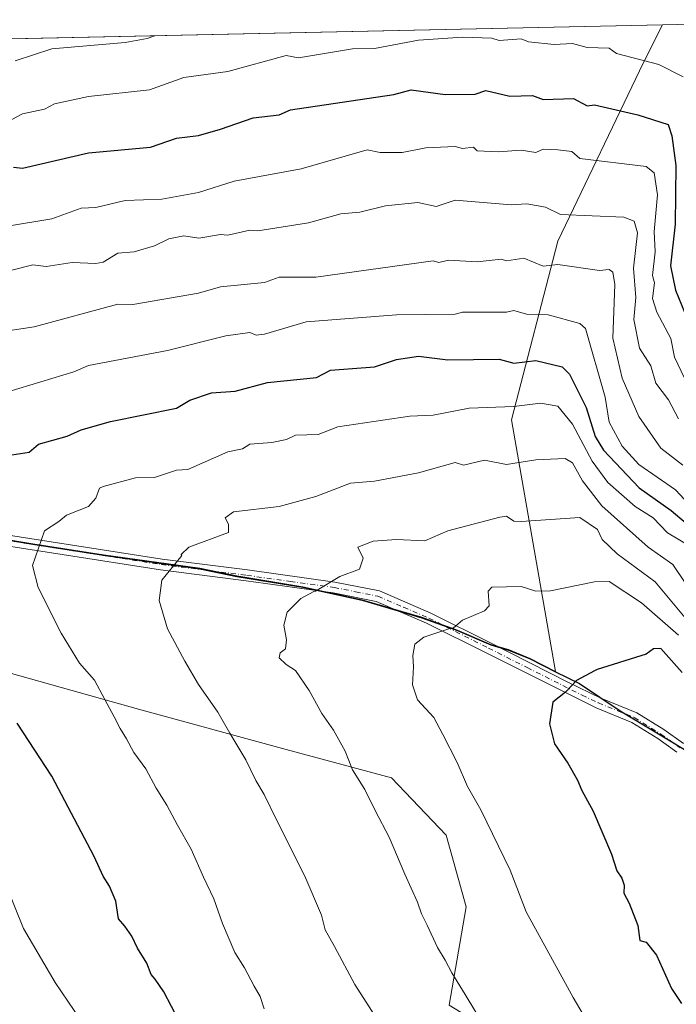
# Model space of a CAD drawing. Units: metres. Extents: x 648681 to 651335, y 4716168 to 4718503.
# Drawn here: x 650463 to 650642, y 4718234 to 4718503 of the extents above; entities that cross this region are included whole.
import ezdxf

# ---------------------------------------------------------------- set-up
doc = ezdxf.new("R2010")
doc.units = ezdxf.units.M
doc.header["$MEASUREMENT"] = 0
doc.linetypes.add('DGN Style 4', pattern=[2.6384748266838614, 1.318413404963828, -0.6592067024819142, 0.001648016756204785, -0.6592067024819142])
for name, color, linetype, lineweight in [('Arbolado forestal CxS', 92, 'Continuous', 0), ('Camino Cxs', 7, 'Continuous', 0), ('Camino eje', 30, 'DGN Style 4', 13), ('Comarca', 135, 'Continuous', 13), ('Comarca CxS', 21, 'Continuous', 0), ('Comunidad autónoma', 142, 'Continuous', 30), ('Comunidad Autónoma CxS', 142, 'Continuous', 0), ('Curva de nivel maestra', 30, 'Continuous', 30), ('Curva de nivel normal', 30, 'Continuous', 0), ('Matorral CxS', 135, 'Continuous', 0), ('Municipio', 91, 'Continuous', 13), ('Municipio CxS', 4, 'Continuous', 0), ('Provincia', 7, 'Continuous', 0), ('Provincia CxS', 1, 'Continuous', 0)]:
    doc.layers.add(name, color=color, linetype=linetype, lineweight=lineweight)

msp = doc.modelspace()

# ---------------------------------------------------------------- linework, layer by layer
at = {"layer": 'Arbolado forestal CxS', "color": 92, "linetype": 'Continuous', "lineweight": 0, "extrusion": (-0.02696651297965808, -0.0005842742377758452, 0.9996361667133363), "elevation": -19561.96753972249, "flags": 128}
msp.add_lwpolyline([(-4703300.288992478, 752099.1870577582), (-4703300.288992478, 752441.5351145081)], dxfattribs=at)
at = {"layer": 'Arbolado forestal CxS', "color": 92, "linetype": 'Continuous', "lineweight": 0}
for points in [[(650282.1322, 4718493.5689, 729.3372999999993), (650637.9095999999, 4718501.2774, 740.6362999999984), (650632.7226999998, 4718490.942299999, 744.7272999999988), (650609.4392999997, 4718442.2589, 762.0620999999956), (650596.7392999995, 4718393.5755, 780.5388999999996), (650608.7603000002, 4718325.008099999, 798.8209000000061), (650601.8202999998, 4718328.5481, 797.7780999999959), (650595.9203000005, 4718330.9683, 796.9551999999967), (650591.1803000001, 4718332.398499999, 796.3530000000028), (650582.0705000004, 4718336.278700001, 794.9581000000035), (650572.3305000003, 4718339.7689, 793.4956999999995), (650556.0805000003, 4718344.509099999, 791.2785000000005), (650539.8607000001, 4718348.1195, 789.1701999999932), (650521.8607000001, 4718351.049699999, 786.9412000000011), (650511.7707000002, 4718353.129899999, 785.6356999999989), (650485.5006999997, 4718356.7805, 782.2338000000018), (650466.2309999998, 4718359.810900001, 779.5043000000006), (650443.9008999999, 4718363.551300001, 776.0911999999954)], [(650443.9008999999, 4718363.551300001, 776.0911999999954), (650466.2309999998, 4718359.810900001, 779.5043000000006), (650485.5006999997, 4718356.7805, 782.2338000000018), (650511.7707000002, 4718353.129899999, 785.6356999999989), (650521.8607000001, 4718351.049699999, 786.9412000000011), (650539.8607000001, 4718348.1195, 789.1701999999932), (650556.0805000003, 4718344.509099999, 791.2785000000005), (650572.3305000003, 4718339.7689, 793.4956999999995), (650582.0705000004, 4718336.278700001, 794.9581000000035), (650591.1803000001, 4718332.398499999, 796.3530000000028), (650595.9203000005, 4718330.9683, 796.9551999999967), (650601.8202999998, 4718328.5481, 797.7780999999959), (650608.7603000002, 4718325.008099999, 798.8209000000061), (650596.7392999995, 4718393.5755, 780.5388999999996), (650609.4392999997, 4718442.2589, 762.0620999999956), (650632.7226999998, 4718490.942299999, 744.7272999999988), (650637.9096999997, 4718501.2775, 740.6361999999937)], [(650067.7377000004, 4718488.923699999, 694.7835999999952), (650282.1322, 4718493.5689, 729.3372999999993), (650290.5356000002, 4718482.764599999, 732.4597000000067), (650303.2356000004, 4718463.714600001, 738.0583999999944), (650311.7023, 4718453.131200001, 741.7739000000003), (650323.3737000005, 4718424.440500001, 749.8674000000028), (650318.2304999996, 4718400.922900001, 752.0629000000046), (650327.5141000003, 4718378.854499999, 754.8791999999958), (650354.448, 4718364.722899999, 759.7439000000013), (650392.9375, 4718343.8101, 765.3709999999992), (650431.8954999996, 4718332.4343, 771.7777999999962), (650495.7481000006, 4718314.515100001, 781.4242999999989), (650535.3289000001, 4718303.7863, 787.4104999999981), (650564.0566999996, 4718296.039899999, 791.6429999999964), (650578.9458, 4718280.4233, 792.835699999996), (650584.3733000001, 4718260.827099999, 792.2838000000047), (650579.7619000003, 4718234.063100001, 789.1447999999947), (650606.0937000001, 4718218.015500001, 791.9438999999985), (650632.4483000003, 4718200.697899999, 794.5008999999991), (650655.6161000002, 4718183.9583, 796.1187000000064)], [(650323.3737000005, 4718424.440500001, 749.8674000000028), (650318.2304999996, 4718400.922900001, 752.0629000000046), (650327.5141000003, 4718378.854499999, 754.8791999999958), (650354.448, 4718364.722899999, 759.7439000000013), (650392.9375, 4718343.8101, 765.3709999999992), (650431.8954999996, 4718332.4343, 771.7777999999962), (650495.7481000006, 4718314.515100001, 781.4242999999989), (650535.3289000001, 4718303.7863, 787.4104999999981), (650564.0566999996, 4718296.039899999, 791.6429999999964), (650578.9458, 4718280.4233, 792.835699999996), (650584.3733000001, 4718260.827099999, 792.2838000000047), (650579.7619000003, 4718234.063100001, 789.1447999999947), (650606.0937000001, 4718218.015500001, 791.9438999999985), (650632.4483000003, 4718200.697899999, 794.5008999999991), (650655.6161000002, 4718183.9583, 796.1187000000064)]]:
    msp.add_polyline3d(points, dxfattribs=at)
at = {"layer": 'Camino Cxs', "color": 7, "linetype": 'Continuous', "lineweight": 0}
for points in [[(650447.9600999998, 4718364.0101, 777.273199999996), (650501.4901000002, 4718355.620100001, 784.9830999999978), (650524.8201000001, 4718352.6801, 787.5498999999982), (650548.6401000004, 4718349.380100001, 790.785799999998), (650560.8101000005, 4718346.950099999, 792.8107000000019), (650574.8201000001, 4718340.9101, 794.8928000000016), (650591.1901000004, 4718332.710100001, 796.8916000000027), (650612.1700999998, 4718322.0801, 800.1300000000047), (650621.0800999999, 4718317.780099999, 801.200800000006), (650630.9101, 4718313.780099999, 802.4284999999945), (650638.3300999999, 4718309.1801, 803.4373999999953), (650643.6401000004, 4718305.4101, 804.5583000000044)], [(650447.9600999998, 4718364.0101, 777.273199999996), (650501.4901000002, 4718355.620100001, 784.9830999999978), (650524.8201000001, 4718352.6801, 787.5498999999982), (650548.6401000004, 4718349.380100001, 790.785799999998), (650560.8101000005, 4718346.950099999, 792.8107000000019), (650574.8201000001, 4718340.9101, 794.8928000000016), (650591.1901000004, 4718332.710100001, 796.8916000000027), (650612.1700999998, 4718322.0801, 800.1300000000047), (650621.0800999999, 4718317.780099999, 801.200800000006), (650630.9101, 4718313.780099999, 802.4284999999945), (650638.3300999999, 4718309.1801, 803.4373999999953), (650643.6401000004, 4718305.4101, 804.5583000000044)], [(650641.8300999999, 4718303.0601, 804.2979999999953), (650636.6901000004, 4718306.710100001, 804.0507999999973), (650629.5601000005, 4718311.130100001, 803.5556999999973), (650619.8800999997, 4718315.0701, 801.4055999999982), (650589.8601000002, 4718330.0601, 797.4024999999965), (650573.5701000001, 4718338.220100001, 796.405700000003), (650559.9200999998, 4718344.100099999, 794.3819999999978), (650548.1501000002, 4718346.460100001, 791.7783999999957), (650524.4301000005, 4718349.7401, 787.9946000000054), (650501.0800999999, 4718352.6801, 785.1883999999991), (650447.3400999998, 4718361.110099999, 777.2747999999993)], [(650641.8300999999, 4718303.0601, 804.2979999999953), (650636.6901000004, 4718306.710100001, 804.0507999999973), (650629.5601000005, 4718311.130100001, 803.5556999999973), (650619.8800999997, 4718315.0701, 801.4055999999982), (650589.8601000002, 4718330.0601, 797.4024999999965), (650573.5701000001, 4718338.220100001, 796.405700000003), (650559.9200999998, 4718344.100099999, 794.3819999999978), (650548.1501000002, 4718346.460100001, 791.7783999999957), (650524.4301000005, 4718349.7401, 787.9946000000054), (650501.0800999999, 4718352.6801, 785.1883999999991), (650447.3400999998, 4718361.110099999, 777.2747999999993)]]:
    msp.add_polyline3d(points, dxfattribs=at)
at = {"layer": 'Camino eje', "color": 30, "linetype": 'DGN Style 4', "lineweight": 13}
msp.add_polyline3d([(650447.6501000002, 4718362.5601, 777.2023999999948), (650474.5201000003, 4718358.345100001, 782.1621000000015), (650501.2851, 4718354.1501, 785.0715000000056), (650524.6250999998, 4718351.210100001, 787.7697000000044), (650536.4851000002, 4718349.5701, 789.497000000003), (650548.3951000003, 4718347.920100001, 790.9774000000034), (650554.2801000001, 4718346.7401, 792.6410999999936), (650560.3651000002, 4718345.5251, 793.5280999999959), (650567.3701, 4718342.505100001, 793.4768999999943), (650574.1951000001, 4718339.565099999, 795.6212999999989), (650590.5251000002, 4718331.3851, 797.1408999999985), (650601.0151000004, 4718326.0701, 799.3821000000025), (650616.0251000002, 4718318.575099999, 800.8585000000021), (650620.4801000003, 4718316.425100001, 801.2946999999986), (650630.2351000002, 4718312.4551, 802.5454000000027), (650637.5100999996, 4718307.9451, 803.4158000000026), (650642.7351000002, 4718304.235099999, 804.3138999999939)], dxfattribs=at)
at = {"layer": 'Comarca', "color": 135, "linetype": 'Continuous', "lineweight": 13, "flags": 128}
msp.add_lwpolyline([(650443.9000000004, 4718363.4321), (650466.2330000006, 4718359.6991), (650485.4990000004, 4718356.666099999), (650511.7730000003, 4718353.016100002), (650521.8629999999, 4718350.9361), (650539.8560000015, 4718348.004100001), (650556.0820000016, 4718344.3991), (650572.3320000013, 4718339.650099999), (650582.0700000003, 4718336.164100001), (650591.1810000018, 4718332.284100002), (650595.9160000022, 4718330.856099999), (650601.8170000018, 4718328.435100002), (650608.7589999995, 4718324.892100003), (650615.3110000007, 4718321.721100002), (650626.4030000013, 4718314.321100002), (650640.0560000002, 4718306.084099999), (650653.8390000009, 4718297.722100002)], dxfattribs=at)
at = {"layer": 'Comarca CxS', "color": 21, "linetype": 'Continuous', "lineweight": 0, "flags": 128}
msp.add_lwpolyline([(650443.8999999998, 4718363.432050001), (650466.233, 4718359.69905), (650485.4989999998, 4718356.66605), (650511.7729999997, 4718353.016050003), (650521.8629999993, 4718350.936050002), (650539.8559999987, 4718348.004050002), (650556.082000001, 4718344.39905), (650572.3320000008, 4718339.650050002), (650582.0699999997, 4718336.164050002), (650591.180999999, 4718332.284050001), (650595.9159999993, 4718330.856050001), (650601.8169999989, 4718328.435050001), (650608.758999999, 4718324.892050002), (650615.311, 4718321.721050002), (650626.4030000009, 4718314.32105), (650640.0559999996, 4718306.084050001), (650653.8390000003, 4718297.722050001)], dxfattribs=at)
at = {"layer": 'Comunidad autónoma', "color": 142, "linetype": 'Continuous', "lineweight": 30, "flags": 128}
msp.add_lwpolyline([(650443.9000000004, 4718363.4321), (650466.2330000006, 4718359.6991), (650485.4990000004, 4718356.666099999), (650511.7730000003, 4718353.016100002), (650521.8629999999, 4718350.9361), (650539.8560000015, 4718348.004100001), (650556.0820000016, 4718344.3991), (650572.3320000013, 4718339.650099999), (650582.0700000003, 4718336.164100001), (650591.1810000018, 4718332.284100002), (650595.9160000022, 4718330.856099999), (650601.8170000018, 4718328.435100002), (650608.7589999995, 4718324.892100003), (650615.3110000007, 4718321.721100002), (650626.4030000013, 4718314.321100002), (650640.0560000002, 4718306.084099999), (650653.8390000009, 4718297.722100002)], dxfattribs=at)
at = {"layer": 'Comunidad Autónoma CxS', "color": 142, "linetype": 'Continuous', "lineweight": 0, "flags": 128}
msp.add_lwpolyline([(650443.8999999998, 4718363.432050001), (650466.233, 4718359.69905), (650485.4989999998, 4718356.66605), (650511.7729999997, 4718353.016050003), (650521.8629999993, 4718350.936050002), (650539.8559999987, 4718348.004050002), (650556.082000001, 4718344.39905), (650572.3320000008, 4718339.650050002), (650582.0699999997, 4718336.164050002), (650591.180999999, 4718332.284050001), (650595.9159999993, 4718330.856050001), (650601.8169999989, 4718328.435050001), (650608.758999999, 4718324.892050002), (650615.311, 4718321.721050002), (650626.4030000009, 4718314.32105), (650640.0559999996, 4718306.084050001), (650653.8390000003, 4718297.722050001)], dxfattribs=at)
at = {"layer": 'Curva de nivel maestra', "color": 30, "linetype": 'Continuous', "lineweight": 30, "flags": 128}
for points, elevation in [([(650460.9699999997, 4718462.4901), (650463.4199999999, 4718462.1801), (650481.4199999999, 4718466.390100001), (650498.3399999999, 4718467.860099999), (650505.4199999999, 4718470.360099999), (650511.4199999999, 4718471.120100001), (650517.4199999999, 4718472.790100001), (650526.3499999996, 4718475.860099999), (650533.4299999997, 4718476.670100001), (650536.5199999996, 4718478.030099999), (650564.7199999997, 4718482.2301), (650569.4299999997, 4718483.4801), (650578.7100000001, 4718482.220100001), (650586.8600000005, 4718482.370100001), (650589.8099999997, 4718483.3201), (650596.3099999997, 4718481.8101), (650602.4900000002, 4718481.9901), (650605.4100000003, 4718480.9101), (650613.6600000003, 4718481.1601), (650617.4400000004, 4718479.1801), (650619.4400000004, 4718479.450099999), (650631.2300000006, 4718476.7301), (650639.4400000004, 4718474.040100001), (650640.5, 4718470.940099999), (650641.5700000003, 4718462.940099999), (650641.3799999999, 4718446.870100001), (650640.0800000001, 4718435.5701), (650641.4400000004, 4718428.9301), (650643.9000000004, 4718422.9301)], 750), ([(650460.54, 4718384.050100001), (650465.29, 4718384.800100001), (650467.7999999998, 4718386.9301), (650475.6500000004, 4718389.1601), (650479.4199999999, 4718390.890100001), (650487.4199999999, 4718393.110099999), (650505.4199999999, 4718396.770099999), (650509.0700000003, 4718398.9301), (650514.9699999997, 4718400.9301), (650521.4199999999, 4718401.440099999), (650530.29, 4718403.790100001), (650543.6399999997, 4718405.140100001), (650547.4299999997, 4718407.090100001), (650559.4299999997, 4718408.0601), (650565.4299999997, 4718410.0101), (650571.4299999997, 4718410.940099999), (650579.4299999997, 4718409.970100001), (650593.4400000004, 4718410.110099999), (650597.4400000004, 4718409.0701), (650603.4400000004, 4718409.7501), (650610.54, 4718408.030099999), (650612.5700000003, 4718406.0601), (650617.1500000004, 4718396.9301), (650619.5899999999, 4718389.0801), (650621.8300000001, 4718385.3201), (650631.5700000003, 4718375.050100001), (650640.2599999999, 4718368.920100001), (650648.4699999997, 4718361.950099999)], 775), ([(650643.2599999999, 4718324.7401), (650637.4400000004, 4718331.280099999), (650635.4400000004, 4718331.170100001), (650633.4400000004, 4718329.7601), (650620.1200000001, 4718325.5101), (650619.4199999999, 4718325.210100001), (650614.4600000001, 4718322.540100001), (650611.4500000002, 4718319.380100001), (650608.0599999997, 4718316.6601), (650607.1399999997, 4718310.7501), (650608.5199999996, 4718305.3201), (650612.1500000004, 4718300.0001), (650614.7800000003, 4718295.4101), (650615.9400000004, 4718292.5801), (650619, 4718286.9101), (650623.9900000002, 4718275.200099999), (650625.4900000002, 4718270.6801), (650626.8899999997, 4718268.6601), (650627.4500000002, 4718266.790100001), (650627.3899999997, 4718264.630100001), (650628.8700000001, 4718261.9001), (650631.1699999999, 4718255.780099999), (650631.75, 4718251.720100001), (650633.4800000006, 4718251.280099999), (650636.2699999996, 4718247.6601), (650640.4000000004, 4718238.630100001), (650643.1100000005, 4718234.5701)], 800), ([(650506.1799999997, 4718229.700099999), (650502.0300000003, 4718237.7401), (650499.5800000001, 4718241.1601), (650498.4900000002, 4718242.4101), (650497.3899999997, 4718245.550100001), (650494.7999999998, 4718249.620100001), (650493.2800000003, 4718252.920100001), (650491.4000000004, 4718255.610099999), (650489.6200000001, 4718257.620100001), (650488.8600000005, 4718262.4001), (650487.1600000003, 4718266.540100001), (650485.4299999997, 4718269.2401), (650482.9600000001, 4718274.5801), (650471.4800000006, 4718296.4901), (650462.04, 4718310.9301)], 775)]:
    msp.add_lwpolyline(points, dxfattribs=dict(at, elevation=elevation))
at = {"layer": 'Curva de nivel normal', "color": 30, "linetype": 'Continuous', "lineweight": 0, "flags": 128}
for points, elevation in [([(650461.4199999999, 4718491.450099999), (650471.4199999999, 4718494.690099999), (650491.4199999999, 4718496.4301), (650497.4199999999, 4718497.470100001), (650499.5362, 4718498.2795)], 740), ([(650643.5899999999, 4718487.090100001), (650636.9100000003, 4718490.4101), (650625.4400000004, 4718493.460100001), (650623.4100000003, 4718494.9101), (650617.4400000004, 4718495.090100001), (650613.4400000004, 4718496.130100001), (650608.3600000005, 4718495.860099999), (650601.4400000004, 4718496.5701), (650599.4400000004, 4718497.450099999), (650593.4400000004, 4718496.920100001), (650591.4299999997, 4718497.600099999), (650583.4299999997, 4718497.860099999), (650571.4299999997, 4718497.040100001), (650559.4299999997, 4718494.8301), (650553.4299999997, 4718494.6801), (650538.6900000004, 4718492.200099999), (650535.3600000005, 4718492.870100001), (650519.4199999999, 4718488.5101), (650507.4199999999, 4718486.880100001), (650498.04, 4718483.5601), (650481.4199999999, 4718481.700099999), (650472.1699999999, 4718479.690099999), (650469.4199999999, 4718478.2401), (650463.4199999999, 4718476.940099999), (650459.2000000002, 4718474.720100001)], 745), ([(650458.8099999997, 4718446.3201), (650471.4199999999, 4718448.4001), (650479.4199999999, 4718451.300100001), (650483.4199999999, 4718451.450099999), (650491.4199999999, 4718453.340100001), (650501.4199999999, 4718453.7301), (650511.4199999999, 4718455.550100001), (650521.1500000004, 4718458.670100001), (650539.4299999997, 4718461.950099999), (650557.4299999997, 4718467.1801), (650560.9299999997, 4718466.440099999), (650566.9600000001, 4718466.470100001), (650573.4299999997, 4718467.7401), (650581.4299999997, 4718468.100099999), (650583.4299999997, 4718467.5101), (650586.4199999999, 4718467.9301), (650587.4299999997, 4718466.9101), (650593.1399999997, 4718466.640100001), (650599.4400000004, 4718467.110099999), (650603.4400000004, 4718466.4001), (650605.4400000004, 4718467.3301), (650609.4400000004, 4718467.1501), (650613.2300000006, 4718466.7301), (650615.4400000004, 4718464.850099999), (650633.4400000004, 4718462.600099999), (650635.6600000003, 4718460.940099999), (650636.6100000005, 4718454.940099999), (650635.6600000003, 4718444.9301), (650635.9000000004, 4718439.390100001), (650635.1900000004, 4718432.9301), (650635.7199999997, 4718430.9301), (650635.2000000002, 4718426.690099999), (650636.4299999997, 4718422.9301), (650640.2199999997, 4718415.710100001), (650641.1900000004, 4718410.6801), (650643.9600000001, 4718404.9301)], 755), ([(650455.4199999999, 4718433.130100001), (650466.2800000003, 4718435.790100001), (650469.8700000001, 4718435.380100001), (650477, 4718436.5101), (650483.4199999999, 4718436.1501), (650485.4199999999, 4718436.550100001), (650489.4199999999, 4718439.040100001), (650493.8600000005, 4718439.370100001), (650499.4199999999, 4718440.970100001), (650503.3700000001, 4718442.9301), (650507.4199999999, 4718443.700099999), (650511.5499999998, 4718443.0601), (650517.4199999999, 4718444.140100001), (650519.4199999999, 4718443.940099999), (650525.4299999997, 4718445.280099999), (650527.6399999997, 4718445.140100001), (650541.4299999997, 4718447.2401), (650550.2199999997, 4718449.720100001), (650555.4299999997, 4718450.200099999), (650562.4100000003, 4718451.920100001), (650571.2699999996, 4718452.780099999), (650576.2300000006, 4718451.7401), (650581.4299999997, 4718453.460100001), (650596.6699999999, 4718452.170100001), (650600.9800000006, 4718452.4801), (650606.0599999997, 4718451.5601), (650610.0899999999, 4718449.590100001), (650627.4400000004, 4718448.800100001), (650630.2300000006, 4718447.720100001), (650631.0899999999, 4718444.5801), (650629.9900000002, 4718434.9301), (650630.6299999999, 4718426.9301), (650630.0800000001, 4718420.9301), (650631.6600000003, 4718413.1501), (650634.7699999996, 4718408.2601), (650636.0999999996, 4718403.590100001), (650639.5499999998, 4718399.040100001), (650642.3300000001, 4718393.8201)], 760), ([(650455.7599999999, 4718417.270099999), (650466.6100000005, 4718418.9301), (650489.4199999999, 4718425.110099999), (650493.5099999999, 4718425.020099999), (650511.4199999999, 4718428.100099999), (650517.4199999999, 4718429.8301), (650529.4299999997, 4718431.050100001), (650533.4299999997, 4718432.4801), (650543.4299999997, 4718432.4801), (650575.4299999997, 4718436.960100001), (650576.9600000001, 4718436.460100001), (650579.5999999996, 4718437.100099999), (650587.4299999997, 4718436.690099999), (650593.9100000003, 4718437.4001), (650595.4400000004, 4718436.880100001), (650600.1200000001, 4718437.610099999), (650605.4400000004, 4718435.5001), (650609.4400000004, 4718435.890100001), (650620.7699999996, 4718434.2601), (650623.4400000004, 4718434.5701), (650624.3700000001, 4718433.860099999), (650624.9699999997, 4718430.460100001), (650624.3600000005, 4718415.850099999), (650626.9699999997, 4718404.9301), (650631.4400000004, 4718394.5101), (650637.4400000004, 4718385.860099999), (650643.4400000004, 4718381.2301)], 765), ([(650459.4199999999, 4718401.2301), (650477.4199999999, 4718406.6501), (650481.4199999999, 4718408.4101), (650502.9800000006, 4718412.4901), (650518.9299999997, 4718416.440099999), (650525.4299999997, 4718417.360099999), (650527.1600000003, 4718416.6601), (650529.4299999997, 4718416.9001), (650540.7999999998, 4718420.300100001), (650565.4299999997, 4718422.210100001), (650581.4299999997, 4718422.360099999), (650583.4299999997, 4718422.9301), (650595.4400000004, 4718422.9001), (650597.4400000004, 4718423.390100001), (650600.8700000001, 4718422.360099999), (650606.7400000002, 4718422.2301), (650615.4400000004, 4718419.880100001), (650616.9600000001, 4718418.450099999), (650622.3099999997, 4718399.800100001), (650623.4199999999, 4718392.9101), (650626.9199999999, 4718386.4101), (650631.4400000004, 4718381.440099999), (650641.4400000004, 4718374.5101), (650645.0999999996, 4718370.5801)], 770), ([(650529.3700000001, 4718233.0801), (650528.2400000002, 4718236.4301), (650526.6399999997, 4718239.220100001), (650524.0199999996, 4718244.200099999), (650521.3600000005, 4718248.4001), (650518, 4718256.340100001), (650515.5999999996, 4718263.050100001), (650512.7800000003, 4718268.940099999), (650509.4299999997, 4718276.620100001), (650505.6900000004, 4718283.090100001), (650502.8099999997, 4718288.620100001), (650499.9400000004, 4718293.220100001), (650497.0899999999, 4718298.5001), (650493.8399999999, 4718302.920100001), (650491.7999999998, 4718306.6601), (650490.04, 4718309.460100001), (650488.4699999997, 4718312.630100001), (650485.8600000005, 4718317.360099999), (650483.1200000001, 4718322.620100001), (650478.9600000001, 4718327.2501), (650473.9800000006, 4718335.4801), (650467.7199999997, 4718347.920100001), (650466.1900000004, 4718353.920100001), (650469.4199999999, 4718363.360099999), (650473.3700000001, 4718365.920100001), (650475.4199999999, 4718367.620100001), (650481.4199999999, 4718370.0101), (650483.4199999999, 4718372.270099999), (650484.4800000006, 4718374.920100001), (650485.4199999999, 4718375.390100001), (650494.2599999999, 4718377.7601), (650499.4199999999, 4718377.9001), (650505.4199999999, 4718379.850099999), (650508.54, 4718380.040100001), (650519.4199999999, 4718384.840100001), (650523.4299999997, 4718385.710100001), (650525.4299999997, 4718387.0001), (650531.4299999997, 4718387.380100001), (650535.4299999997, 4718388.190099999), (650537.8700000001, 4718389.370100001), (650544.0800000001, 4718389.5801), (650549.4299999997, 4718391.6801), (650569.0499999998, 4718394.550100001), (650575.4299999997, 4718394.8201), (650585.25, 4718396.7501), (650597.4400000004, 4718397.200099999), (650604.6799999997, 4718398.170100001), (650609.4400000004, 4718397.350099999), (650613.4400000004, 4718392.420100001), (650618.79, 4718382.280099999), (650623.0599999997, 4718376.540100001), (650630.5199999996, 4718370.0001), (650635.3700000001, 4718366.850099999), (650639.3399999999, 4718362.8201), (650645.6100000005, 4718359.090100001)], 780), ([(650564.9600000001, 4718222.7601), (650554.0599999997, 4718239.720100001), (650548.5300000003, 4718250.0701), (650545.9600000001, 4718254.620100001), (650544.9400000004, 4718258.5601), (650540.4600000001, 4718269.200099999), (650532.7000000002, 4718284.540100001), (650529.3499999996, 4718291.520099999), (650527.0999999996, 4718295.3101), (650524.3499999996, 4718300.9001), (650519.9800000006, 4718308.190099999), (650516.7400000002, 4718313.920100001), (650511.4299999997, 4718321.4301), (650507.75, 4718327.790100001), (650502.9600000001, 4718336.590100001), (650500.75, 4718344.350099999), (650501.4199999999, 4718349.9101), (650506.6399999997, 4718356.2501), (650506.8700000001, 4718356.700099999), (650506.7000000002, 4718356.920100001), (650508.8300000001, 4718358.920100001), (650519.6399999997, 4718362.920100001), (650519.6100000005, 4718365.110099999), (650518.7100000001, 4718366.920100001), (650521.0199999996, 4718368.520099999), (650533.4299999997, 4718370.0101), (650543.4299999997, 4718372.720100001), (650552.8399999999, 4718376.3301), (650559.4000000004, 4718376.890100001), (650571.4299999997, 4718379.1501), (650581.4299999997, 4718381.960100001), (650583.7000000002, 4718381.200099999), (650589.4299999997, 4718382.610099999), (650595.4400000004, 4718381.420100001), (650603.4400000004, 4718382.6601), (650611.4400000004, 4718383.090100001), (650613.4400000004, 4718381.9001), (650616.1600000003, 4718376.920100001), (650621.4400000004, 4718370.120100001), (650634.0599999997, 4718358.920100001), (650640.7100000001, 4718354.190099999), (650647.4400000004, 4718344.210100001)], 785), ([(650589.6699999999, 4718227.7601), (650584.1600000003, 4718236.9901), (650580.54, 4718242.850099999), (650578.7199999997, 4718246.3101), (650576.5800000001, 4718249.8201), (650573.79, 4718255.9101), (650572.2000000002, 4718258.960100001), (650571.0999999996, 4718262.1601), (650567.6500000004, 4718269.800100001), (650563.4199999999, 4718279.9001), (650559.7000000002, 4718286.9001), (650556.7999999998, 4718292.8101), (650553.3899999997, 4718298.190099999), (650551.3899999997, 4718303.270099999), (650548.2800000003, 4718309.030099999), (650545.0599999997, 4718313.540100001), (650541.6399999997, 4718319.790100001), (650537.8399999999, 4718325.3201), (650535.3600000005, 4718326.940099999), (650533.3899999997, 4718328.770099999), (650533.6799999997, 4718330.0701), (650535.1500000004, 4718331.1801), (650535.4699999997, 4718333.620100001), (650534.7300000006, 4718337.620100001), (650535.6299999999, 4718341.1601), (650539.3300000001, 4718344.9101), (650542.8600000005, 4718346.790100001), (650543.2999999998, 4718346.920100001), (650550, 4718350.920100001), (650555.3300000001, 4718352.920100001), (650556.3600000005, 4718355.850099999), (650554.9199999999, 4718358.920100001), (650559.0300000003, 4718360.520099999), (650565.4299999997, 4718360.9901), (650573.1100000005, 4718360.600099999), (650579.4299999997, 4718363.3201), (650593.6200000001, 4718367.100099999), (650595.4400000004, 4718367.340100001), (650597.4400000004, 4718365.9801), (650599.4400000004, 4718365.920100001), (650615.4400000004, 4718366.940099999), (650620.1799999997, 4718363.6601), (650621.5199999996, 4718361.0001), (650625.5499999998, 4718357.030099999), (650635.9299999997, 4718349.4101), (650644.1399999997, 4718339.620100001)], 790), ([(650621.3799999999, 4718222.940099999), (650613.5899999999, 4718236.1601), (650600.7400000002, 4718259.540100001), (650596.4000000004, 4718270.870100001), (650588.4299999997, 4718287.340100001), (650584.7999999998, 4718293.670100001), (650581.9500000002, 4718300.190099999), (650578.0499999998, 4718307.870100001), (650575.6100000005, 4718312.4301), (650571.1699999999, 4718317.3101), (650569.7999999998, 4718321.390100001), (650570.0800000001, 4718326.280099999), (650569.8399999999, 4718329.340100001), (650570.4500000002, 4718332.4801), (650572.8499999996, 4718334.390100001), (650579.6799999997, 4718336.6501), (650580.9699999997, 4718336.920100001), (650583.4299999997, 4718339.0101), (650589.4299999997, 4718341.530099999), (650590.6600000003, 4718342.920100001), (650590.4400000004, 4718346.920100001), (650591.4299999997, 4718347.970100001), (650599.4400000004, 4718348.200099999), (650603.4400000004, 4718346.870100001), (650607.4400000004, 4718346.960100001), (650619.4400000004, 4718349.4101), (650623.4400000004, 4718349.5701), (650632.2199999997, 4718343.700099999), (650642.3200000003, 4718334.920100001)], 795), ([(650479.2699999996, 4718230.0801), (650472.3200000003, 4718240.2401), (650467.7699999996, 4718248.1801), (650463.7000000002, 4718254.9801), (650459, 4718266.700099999)], 770)]:
    msp.add_lwpolyline(points, dxfattribs=dict(at, elevation=elevation))
at = {"layer": 'Matorral CxS', "color": 135, "linetype": 'Continuous', "lineweight": 0, "extrusion": (0.5288361063885192, 0.01145801581668816, 0.8486466204807365), "elevation": 398774.0195421422, "flags": 128}
msp.add_lwpolyline([(4703300.42514049, -638379.9299693675), (4703300.42514049, -638453.8139753435)], dxfattribs=at)
at = {"layer": 'Matorral CxS', "color": 135, "linetype": 'Continuous', "lineweight": 0}
for points in [[(650443.9008999999, 4718363.551300001, 776.0911999999954), (650466.2309999998, 4718359.810900001, 779.5043000000006), (650485.5006999997, 4718356.7805, 782.2338000000018), (650511.7707000002, 4718353.129899999, 785.6356999999989), (650521.8607000001, 4718351.049699999, 786.9412000000011), (650539.8607000001, 4718348.1195, 789.1701999999932), (650556.0805000003, 4718344.509099999, 791.2785000000005), (650572.3305000003, 4718339.7689, 793.4956999999995), (650582.0705000004, 4718336.278700001, 794.9581000000035), (650591.1803000001, 4718332.398499999, 796.3530000000028), (650595.9203000005, 4718330.9683, 796.9551999999967), (650601.8202999998, 4718328.5481, 797.7780999999959), (650608.7603000002, 4718325.008099999, 798.8209000000061), (650596.7392999995, 4718393.5755, 780.5388999999996), (650609.4392999997, 4718442.2589, 762.0620999999956), (650632.7226999998, 4718490.942299999, 744.7272999999988), (650637.9095999999, 4718501.2774, 740.6362999999984), (650700.5963000003, 4718502.635600001, 701.5546000000032)], [(650443.9008999999, 4718363.551300001, 776.0911999999954), (650466.2309999998, 4718359.810900001, 779.5043000000006), (650485.5006999997, 4718356.7805, 782.2338000000018), (650511.7707000002, 4718353.129899999, 785.6356999999989), (650521.8607000001, 4718351.049699999, 786.9412000000011), (650539.8607000001, 4718348.1195, 789.1701999999932), (650556.0805000003, 4718344.509099999, 791.2785000000005), (650572.3305000003, 4718339.7689, 793.4956999999995), (650582.0705000004, 4718336.278700001, 794.9581000000035), (650591.1803000001, 4718332.398499999, 796.3530000000028), (650595.9203000005, 4718330.9683, 796.9551999999967), (650601.8202999998, 4718328.5481, 797.7780999999959), (650608.7603000002, 4718325.008099999, 798.8209000000061), (650596.7392999995, 4718393.5755, 780.5388999999996), (650609.4392999997, 4718442.2589, 762.0620999999956), (650632.7226999998, 4718490.942299999, 744.7272999999988), (650637.9096999997, 4718501.2775, 740.6361999999937)], [(650323.3737000005, 4718424.440500001, 749.8674000000028), (650318.2304999996, 4718400.922900001, 752.0629000000046), (650327.5141000003, 4718378.854499999, 754.8791999999958), (650354.448, 4718364.722899999, 759.7439000000013), (650392.9375, 4718343.8101, 765.3709999999992), (650431.8954999996, 4718332.4343, 771.7777999999962), (650495.7481000006, 4718314.515100001, 781.4242999999989), (650535.3289000001, 4718303.7863, 787.4104999999981), (650564.0566999996, 4718296.039899999, 791.6429999999964), (650578.9458, 4718280.4233, 792.835699999996), (650584.3733000001, 4718260.827099999, 792.2838000000047), (650579.7619000003, 4718234.063100001, 789.1447999999947), (650606.0937000001, 4718218.015500001, 791.9438999999985), (650632.4483000003, 4718200.697899999, 794.5008999999991), (650655.6161000002, 4718183.9583, 796.1187000000064)], [(650579.7619000003, 4718234.063100001, 789.1447999999947), (650584.3733000001, 4718260.827099999, 792.2838000000047), (650578.9458, 4718280.4233, 792.835699999996), (650564.0566999996, 4718296.039899999, 791.6429999999964), (650535.3289000001, 4718303.7863, 787.4104999999981), (650495.7481000006, 4718314.515100001, 781.4242999999989), (650431.8954999996, 4718332.4343, 771.7777999999962)]]:
    msp.add_polyline3d(points, dxfattribs=at)
at = {"layer": 'Municipio', "color": 91, "linetype": 'Continuous', "lineweight": 13, "flags": 128}
msp.add_lwpolyline([(650443.9000000004, 4718363.4321), (650466.2330000006, 4718359.6991), (650485.4990000004, 4718356.666099999), (650511.7730000003, 4718353.016100002), (650521.8629999999, 4718350.9361), (650539.8560000015, 4718348.004100001), (650556.0820000016, 4718344.3991), (650572.3320000013, 4718339.650099999), (650582.0700000003, 4718336.164100001), (650591.1810000018, 4718332.284100002), (650595.9160000022, 4718330.856099999), (650601.8170000018, 4718328.435100002), (650608.7589999995, 4718324.892100003), (650615.3110000007, 4718321.721100002), (650626.4030000013, 4718314.321100002), (650640.0560000002, 4718306.084099999), (650653.8390000009, 4718297.722100002)], dxfattribs=at)
at = {"layer": 'Municipio CxS', "color": 4, "linetype": 'Continuous', "lineweight": 0, "flags": 128}
msp.add_lwpolyline([(650443.8999999998, 4718363.432050001), (650466.233, 4718359.69905), (650485.4989999998, 4718356.66605), (650511.7729999997, 4718353.016050003), (650521.8629999993, 4718350.936050002), (650539.8559999987, 4718348.004050002), (650556.082000001, 4718344.39905), (650572.3320000008, 4718339.650050002), (650582.0699999997, 4718336.164050002), (650591.180999999, 4718332.284050001), (650595.9159999993, 4718330.856050001), (650601.8169999989, 4718328.435050001), (650608.758999999, 4718324.892050002), (650615.311, 4718321.721050002), (650626.4030000009, 4718314.32105), (650640.0559999996, 4718306.084050001), (650653.8390000003, 4718297.722050001)], dxfattribs=at)
at = {"layer": 'Provincia', "color": 7, "linetype": 'Continuous', "lineweight": 0, "flags": 128}
msp.add_lwpolyline([(650443.9000000004, 4718363.4321), (650466.2330000006, 4718359.6991), (650485.4990000004, 4718356.666099999), (650511.7730000003, 4718353.016100002), (650521.8629999999, 4718350.9361), (650539.8560000015, 4718348.004100001), (650556.0820000016, 4718344.3991), (650572.3320000013, 4718339.650099999), (650582.0700000003, 4718336.164100001), (650591.1810000018, 4718332.284100002), (650595.9160000022, 4718330.856099999), (650601.8170000018, 4718328.435100002), (650608.7589999995, 4718324.892100003), (650615.3110000007, 4718321.721100002), (650626.4030000013, 4718314.321100002), (650640.0560000002, 4718306.084099999), (650653.8390000009, 4718297.722100002)], dxfattribs=at)
at = {"layer": 'Provincia CxS', "color": 1, "linetype": 'Continuous', "lineweight": 0, "flags": 128}
msp.add_lwpolyline([(650443.8999999998, 4718363.432050001), (650466.233, 4718359.69905), (650485.4989999998, 4718356.66605), (650511.7729999997, 4718353.016050003), (650521.8629999993, 4718350.936050002), (650539.8559999987, 4718348.004050002), (650556.082000001, 4718344.39905), (650572.3320000008, 4718339.650050002), (650582.0699999997, 4718336.164050002), (650591.180999999, 4718332.284050001), (650595.9159999993, 4718330.856050001), (650601.8169999989, 4718328.435050001), (650608.758999999, 4718324.892050002), (650615.311, 4718321.721050002), (650626.4030000009, 4718314.32105), (650640.0559999996, 4718306.084050001), (650653.8390000003, 4718297.722050001)], dxfattribs=at)

doc.saveas('drawing.dxf')
